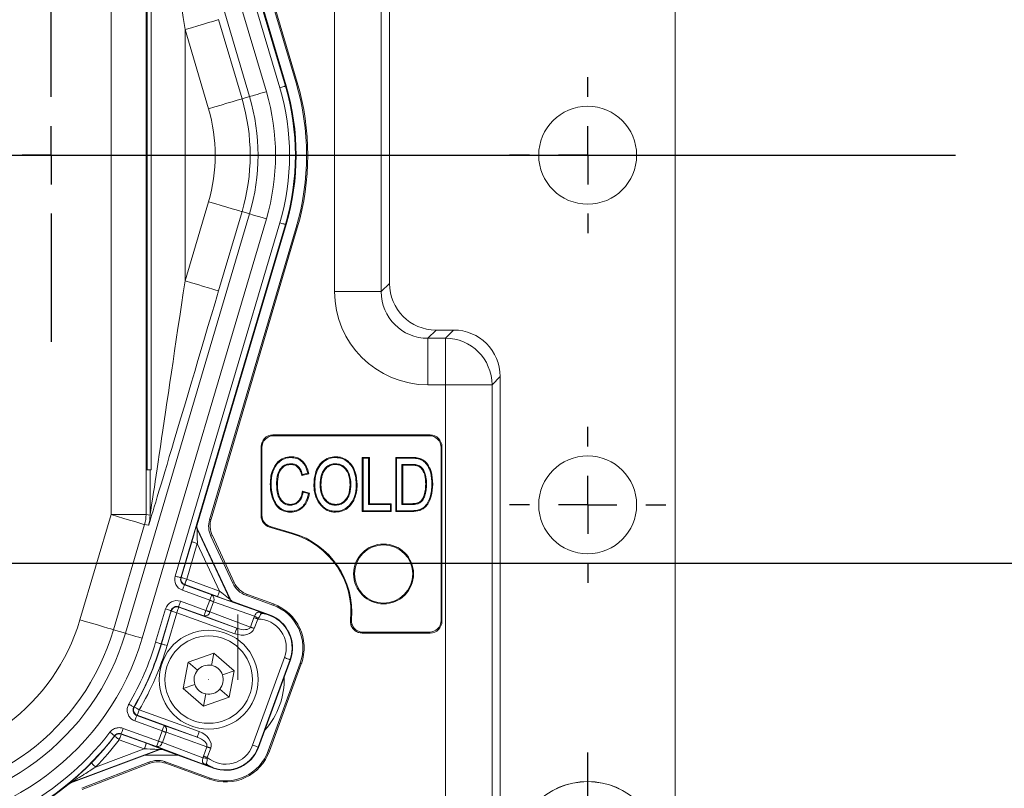
# Model space of a CAD drawing. Units: millimetres. Extents: x 6 to 207, y 16 to 270.
# Drawn here: x 52 to 73, y 196 to 213 of the extents above; entities that cross this region are included whole.
import ezdxf

# ---------------------------------------------------------------- set-up
doc = ezdxf.new("R2010")
doc.units = ezdxf.units.MM
doc.linetypes.add('CENTERX2', pattern=[20.32, 12.7, -2.54, 2.54, -2.54])
doc.layers.add('BEMASSUNG', color=7, linetype='Continuous')
doc.layers.add('MITTELLINIEN', color=7, linetype='Continuous')
doc.styles.add('SLDTEXTSTYLE0', font='TXT', dxfattribs={"width": 0.7})
doc.dimstyles.new('SLDDIMSTYLE0', dxfattribs={"dimtxt": 6.0452, "dimasz": 6, "dimexe": 0, "dimexo": 0.0625, "dimgap": 1.5113, "dimtad": 1, "dimdec": 0, "dimlfac": 4, "dimrnd": 1e-09, "dimzin": 12, "dimdsep": 46, "dimtxsty": 'SLDTEXTSTYLE0', "dimblk1": 'OBLIQUE', "dimblk2": 'OBLIQUE', "dimsah": 1, "dimcen": 0.09, "dimadec": 0, "dimazin": 3, "dimtfac": 1, "dimtdec": 0, "dimtofl": 0, "dimtmove": 0, "dimatfit": 3, "dimldrblk": 'OBLIQUE', "dimfxl": 1, "dimfrac": 2, "dimtolj": 1, "dimtzin": 12, "dimarcsym": 0})
doc.dimstyles.new('SLDDIMSTYLE1', dxfattribs={"dimtxt": 6.0452, "dimasz": 6, "dimexe": 0, "dimexo": 0.0625, "dimgap": 1.5113, "dimtad": 1, "dimdec": 0, "dimlfac": 4, "dimrnd": 1e-09, "dimzin": 12, "dimdsep": 46, "dimtxsty": 'SLDTEXTSTYLE0', "dimblk1": 'OBLIQUE', "dimblk2": 'OBLIQUE', "dimsah": 1, "dimcen": 0.09, "dimadec": 0, "dimazin": 3, "dimtfac": 1, "dimtdec": 0, "dimtmove": 0, "dimatfit": 0, "dimldrblk": 'OBLIQUE', "dimfxl": 1, "dimfrac": 2, "dimtolj": 1, "dimtzin": 12, "dimarcsym": 0})

# ---------------------------------------------------------------- blocks, each defined once
blk = doc.blocks.new('_OBLIQUE')
at = {"color": 0, "linetype": 'ByBlock', "lineweight": -2}
blk.add_line((-0.5, -0.5), (0.5, 0.5), dxfattribs=at)
blk = doc.blocks.new('_D_5')
at = {"layer": 'BEMASSUNG'}
for p, q in [((53.739, 218.512), (84.548, 218.512)), ((83.548, 201.012), (83.548, 218.512)), ((53.676, 201.012), (84.548, 201.012))]:
    blk.add_line(p, q, dxfattribs=at)
at = {"layer": 'BEMASSUNG', "xscale": 6, "yscale": 6}
for p, rotation in [((83.548, 218.512, -39.625), 90), ((83.548, 201.012, -39.625), 270)]:
    blk.add_blockref('_OBLIQUE', p, dxfattribs=dict(at, rotation=rotation))
at = {"layer": 'BEMASSUNG', "insert": (75.362, 204.791), "char_height": 6.35, "attachment_point": 1, "rotation": 90, "style": 'SLDTEXTSTYLE0'}
blk.add_mtext('70', dxfattribs=at)
blk = doc.blocks.new('_D_6')
at = {"layer": 'BEMASSUNG'}
for p, q in [((83.548, 201.012), (83.548, 204.012)), ((53.676, 201.012), (84.548, 201.012)), ((83.548, 190.512), (83.548, 201.012)), ((64.676, 190.512), (84.548, 190.512)), ((83.548, 190.512), (83.548, 187.512))]:
    blk.add_line(p, q, dxfattribs=at)
at = {"layer": 'BEMASSUNG', "xscale": 6, "yscale": 6}
for p, rotation in [((83.548, 201.012, -39.625), 270), ((83.548, 190.512, -39.625), 90)]:
    blk.add_blockref('_OBLIQUE', p, dxfattribs=dict(at, rotation=rotation))
at = {"layer": 'BEMASSUNG', "insert": (75.362, 191.081), "char_height": 6.35, "attachment_point": 1, "rotation": 90, "style": 'SLDTEXTSTYLE0'}
blk.add_mtext('42', dxfattribs=at)
blk = doc.blocks.new('SW_CENTERMARKSYMBOL_5')
at = {"layer": 'MITTELLINIEN', "color": 0}
for p, q in [((0, 1.25), (0, 1.675)), ((0, 0), (0, 0.625)), ((-1.25, 0), (-1.675, 0)), ((0, 0), (-0.625, 0)), ((0, 0), (0, -0.625)), ((0, 0), (0.625, 0)), ((1.25, 0), (1.675, 0)), ((0, -1.25), (0, -1.675))]:
    blk.add_line(p, q, dxfattribs=at)
blk = doc.blocks.new('SW_CENTERMARKSYMBOL_6')
at = {"layer": 'MITTELLINIEN', "color": 0}
for p, q in [((0, 1.25), (0, 1.675)), ((0, 0), (0, 0.625)), ((-1.25, 0), (-1.675, 0)), ((0, 0), (-0.625, 0)), ((0, 0), (0, -0.625)), ((0, 0), (0.625, 0)), ((1.25, 0), (1.675, 0)), ((0, -1.25), (0, -1.675))]:
    blk.add_line(p, q, dxfattribs=at)
blk = doc.blocks.new('SW_CENTERMARKSYMBOL_13')
at = {"layer": 'MITTELLINIEN', "color": 0}
for p, q in [((0, 1.25), (0, 2.187)), ((0, 0), (0, 0.625)), ((-1.25, 0), (-2.187, 0)), ((0, 0), (-0.625, 0)), ((0, 0), (0, -0.625)), ((0, 0), (0.625, 0)), ((1.25, 0), (2.187, 0)), ((0, -1.25), (0, -2.187))]:
    blk.add_line(p, q, dxfattribs=at)
blk = doc.blocks.new('SW_CENTERMARKSYMBOL_14')
at = {"layer": 'MITTELLINIEN', "color": 0}
blk.add_line((1.25, 0), (22.888, 0), dxfattribs=at)
blk = doc.blocks.new('SW_CENTERMARKSYMBOL_15')
at = {"layer": 'MITTELLINIEN', "color": 0}
for p, q in [((0, 1.25), (0, 4)), ((0, 0), (0, 0.625)), ((-1.25, 0), (-4, 0)), ((0, 0), (-0.625, 0)), ((0, 0), (0, -0.625)), ((0, 0), (0.625, 0)), ((1.25, 0), (4, 0)), ((0, -1.25), (0, -4))]:
    blk.add_line(p, q, dxfattribs=at)
blk = doc.blocks.new('SW_CENTERMARKSYMBOL_18')
at = {"layer": 'MITTELLINIEN', "color": 0}
for p, q in [((0, 1.25), (0, 4.375)), ((0, 0), (0, 0.625)), ((-1.25, 0), (-4.375, 0)), ((0, 0), (-0.625, 0)), ((0, 0), (0, -0.625)), ((0, 0), (0.625, 0)), ((1.25, 0), (4.375, 0)), ((0, -1.25), (0, -4.375))]:
    blk.add_line(p, q, dxfattribs=at)

msp = doc.modelspace()

# ---------------------------------------------------------------- linework, layer by layer
at = {"color": 7, "linetype": 'Continuous', "lineweight": 15}
for p, q in [((58.866, 206.836), (58.866, 228.337)), ((59.865, 228.337), (59.865, 206.836)), ((66.166, 227.512), (66.166, 192.012)), ((57.69, 211.211), (55.029, 220.209)), ((55.149, 220.245), (57.81, 211.247)), ((55.165, 220.249), (57.825, 211.251)), ((58.04, 211.315), (55.379, 220.313)), ((58.065, 211.322), (55.404, 220.32)), ((54.742, 220.124), (57.403, 211.126)), ((54.074, 202.053), (54.074, 217.472)), ((54.824, 217.472), (54.824, 202.053)), ((54.826, 216.512), (54.826, 203.012)), ((54.851, 216.512), (54.851, 203.012)), ((54.933, 203.012), (54.933, 216.512)), ((60.041, 213.637), (60.041, 207.012)), ((56.379, 212.671), (56.881, 210.972)), ((55.659, 212.458), (55.659, 207.067)), ((56.162, 210.759), (55.659, 212.458)), ((58.04, 211.315), (58.065, 211.322)), ((57.81, 211.247), (57.825, 211.251)), ((56.881, 210.972), (57.043, 211.02)), ((55.659, 207.067), (56.162, 208.766)), ((56.881, 208.553), (56.379, 206.854)), ((56.881, 208.553), (57.043, 208.505)), ((54.382, 199.507), (57.043, 208.505)), ((57.403, 208.399), (54.742, 199.4)), ((55.449, 200.735), (57.69, 208.314)), ((57.81, 208.278), (55.569, 200.699)), ((57.825, 208.274), (55.92, 201.831)), ((56.186, 201.942), (58.04, 208.21)), ((56.219, 201.958), (58.065, 208.203)), ((57.81, 208.278), (57.825, 208.274)), ((58.04, 208.21), (58.065, 208.203)), ((59.865, 206.836), (60.041, 207.012)), ((59.865, 206.836), (58.866, 206.836)), ((61.04, 206.012), (60.865, 205.837)), ((61.04, 206.012), (61.417, 206.012)), ((61.241, 205.837), (61.417, 206.012)), ((60.865, 205.837), (60.865, 204.837)), ((60.865, 205.837), (61.241, 205.837)), ((61.241, 204.837), (61.241, 205.837)), ((62.416, 205.013), (62.24, 204.837)), ((62.416, 205.013), (62.416, 195.762)), ((61.241, 204.837), (60.865, 204.837)), ((61.241, 195.938), (61.241, 204.837)), ((61.241, 204.837), (62.24, 204.837)), ((62.24, 204.837), (62.24, 195.938)), ((60.916, 203.762), (57.541, 203.762)), ((57.541, 203.762), (57.558, 203.745)), ((60.899, 203.745), (57.558, 203.745)), ((60.899, 203.745), (60.916, 203.762)), ((57.291, 203.513), (57.291, 202.024)), ((57.308, 203.495), (57.291, 203.513)), ((57.308, 203.495), (57.308, 202.038)), ((61.166, 203.513), (61.149, 203.495)), ((61.149, 199.78), (61.149, 203.495)), ((61.166, 199.762), (61.166, 203.513)), ((57.935, 203.294), (57.935, 203.277)), ((58.886, 203.294), (58.886, 203.277)), ((59.459, 203.28), (59.477, 203.262)), ((59.611, 203.28), (59.459, 203.28)), ((59.459, 203.28), (59.459, 202.12)), ((59.477, 203.262), (59.594, 203.262)), ((59.477, 202.137), (59.477, 203.262)), ((59.611, 203.28), (59.594, 203.262)), ((59.594, 203.262), (59.594, 202.269)), ((59.611, 202.286), (59.611, 203.28)), ((60.175, 203.28), (60.193, 203.262)), ((60.51, 203.28), (60.175, 203.28)), ((60.175, 203.28), (60.175, 202.12)), ((60.193, 202.137), (60.193, 203.262)), ((60.193, 203.262), (60.51, 203.262)), ((60.51, 203.28), (60.51, 203.262)), ((57.93, 203.128), (57.93, 203.145)), ((58.887, 203.128), (58.887, 203.145)), ((60.507, 203.131), (60.31, 203.131)), ((60.31, 203.131), (60.31, 202.269)), ((60.327, 203.113), (60.31, 203.131)), ((60.327, 203.113), (60.507, 203.113)), ((60.327, 202.286), (60.327, 203.113)), ((60.507, 203.113), (60.507, 203.131)), ((60.659, 203.093), (60.666, 203.108)), ((60.695, 203.258), (60.689, 203.242)), ((54.851, 203.012), (54.826, 203.012)), ((54.851, 203.012), (54.933, 203.012)), ((58.164, 202.891), (58.314, 202.928)), ((58.164, 202.891), (58.177, 202.912)), ((58.293, 202.941), (58.177, 202.912)), ((58.314, 202.928), (58.293, 202.941)), ((59.149, 202.949), (59.165, 202.956)), ((57.487, 202.707), (57.504, 202.707)), ((57.639, 202.707), (57.621, 202.707)), ((58.422, 202.685), (58.44, 202.685)), ((58.574, 202.683), (58.556, 202.683)), ((59.196, 202.702), (59.214, 202.702)), ((59.348, 202.699), (59.331, 202.699)), ((60.818, 202.708), (60.836, 202.708)), ((58.177, 202.553), (58.191, 202.532)), ((58.329, 202.515), (58.177, 202.553)), ((58.191, 202.532), (58.308, 202.503)), ((58.329, 202.515), (58.308, 202.503)), ((57.92, 202.272), (57.92, 202.254)), ((58.539, 202.289), (58.553, 202.299)), ((58.884, 202.272), (58.884, 202.254)), ((59.23, 202.284), (59.216, 202.295)), ((59.611, 202.286), (59.594, 202.269)), ((59.594, 202.269), (60.061, 202.269)), ((60.079, 202.286), (59.611, 202.286)), ((60.079, 202.286), (60.061, 202.269)), ((60.061, 202.269), (60.061, 202.137)), ((60.079, 202.12), (60.079, 202.286)), ((60.327, 202.286), (60.31, 202.269)), ((60.31, 202.269), (60.51, 202.269)), ((60.51, 202.286), (60.327, 202.286)), ((53.407, 199.795), (54.074, 202.053)), ((54.074, 202.053), (54.824, 202.053)), ((54.824, 202.053), (54.91, 202.04)), ((57.291, 202.024), (57.308, 202.038)), ((57.924, 202.105), (57.924, 202.123)), ((58.885, 202.105), (58.885, 202.123)), ((59.459, 202.12), (59.477, 202.137)), ((59.459, 202.12), (60.079, 202.12)), ((60.061, 202.137), (59.477, 202.137)), ((60.079, 202.12), (60.061, 202.137)), ((60.175, 202.12), (60.193, 202.137)), ((60.175, 202.12), (60.525, 202.12)), ((60.524, 202.137), (60.193, 202.137)), ((54.794, 201.84), (54.126, 199.583)), ((54.879, 201.828), (54.794, 201.84)), ((55.912, 201.83), (55.92, 201.831)), ((56.186, 201.942), (56.219, 201.958)), ((57.488, 201.798), (57.471, 201.785)), ((57.471, 201.785), (57.958, 201.642)), ((57.488, 201.798), (57.963, 201.658)), ((55.919, 201.742), (56.619, 200.241)), ((55.927, 201.742), (55.919, 201.742)), ((56.625, 200.247), (55.927, 201.742)), ((56.245, 201.605), (56.213, 201.589)), ((56.682, 200.581), (56.213, 201.589)), ((56.245, 201.605), (56.715, 200.597)), ((57.963, 201.658), (57.958, 201.642)), ((55.577, 200.703), (55.804, 201.471)), ((55.923, 201.436), (55.696, 200.668)), ((56.401, 200.411), (55.923, 201.436)), ((55.569, 200.699), (55.577, 200.703)), ((55.654, 200.55), (55.646, 200.546)), ((55.646, 200.546), (56.232, 200.333)), ((56.359, 200.294), (55.654, 200.55)), ((55.696, 200.668), (56.401, 200.411)), ((56.682, 200.581), (56.715, 200.597)), ((56.189, 200.216), (55.603, 200.429)), ((56.232, 200.333), (57.467, 199.896)), ((56.997, 200.338), (56.965, 200.322)), ((57.545, 200.111), (56.965, 200.322)), ((57.554, 200.136), (56.997, 200.338)), ((55.565, 200.193), (56.109, 199.995)), ((56.109, 199.995), (56.189, 200.216)), ((56.272, 200.185), (56.192, 199.965)), ((57.148, 199.876), (56.272, 200.185)), ((56.619, 200.241), (56.625, 200.247)), ((56.695, 200.182), (56.69, 200.176)), ((57.469, 199.901), (56.695, 200.182)), ((57.545, 200.111), (57.554, 200.136)), ((55.029, 199.316), (55.24, 200.029)), ((55.36, 199.993), (55.149, 199.28)), ((55.155, 199.278), (55.364, 199.985)), ((55.484, 199.949), (55.275, 199.243)), ((55.364, 199.985), (55.36, 199.993)), ((56.728, 199.497), (55.484, 199.949)), ((56.066, 199.878), (55.522, 200.075)), ((55.522, 200.075), (55.527, 200.067)), ((55.527, 200.067), (56.771, 199.614)), ((56.192, 199.965), (57.06, 199.641)), ((57.467, 199.896), (57.469, 199.901)), ((56.771, 199.614), (56.066, 199.878)), ((57.06, 199.641), (57.134, 199.843)), ((57.134, 199.843), (57.148, 199.876)), ((57.217, 199.813), (57.143, 199.61)), ((57.23, 199.829), (57.217, 199.813)), ((59.207, 199.787), (59.226, 199.802)), ((61.149, 199.78), (61.166, 199.762)), ((54.126, 199.583), (54.382, 199.507)), ((59.456, 199.512), (60.916, 199.512)), ((59.475, 199.53), (60.899, 199.53)), ((60.916, 199.512), (60.899, 199.53)), ((55.149, 199.28), (55.155, 199.278)), ((55.729, 198.89), (56.274, 199.079)), ((56.274, 199.079), (56.225, 198.819)), ((56.711, 198.702), (56.274, 199.079)), ((55.729, 198.89), (55.621, 198.322)), ((55.729, 198.89), (55.929, 198.717)), ((57.109, 197.105), (57.793, 198.985)), ((57.91, 198.942), (57.227, 197.063)), ((57.234, 197.06), (57.917, 198.94)), ((57.444, 196.983), (58.128, 198.863)), ((57.469, 196.975), (58.152, 198.854)), ((57.91, 198.942), (57.917, 198.94)), ((58.128, 198.863), (58.152, 198.854)), ((56.461, 198.615), (56.711, 198.702)), ((56.711, 198.702), (56.603, 198.135)), ((55.621, 198.322), (55.871, 198.41)), ((55.621, 198.322), (56.058, 197.945)), ((56.107, 198.205), (56.058, 197.945)), ((56.403, 198.308), (56.603, 198.135)), ((56.603, 198.135), (56.058, 197.945)), ((54.679, 197.864), (55.964, 197.397)), ((55.17, 197.413), (54.584, 197.626)), ((54.636, 197.747), (54.627, 197.743)), ((54.627, 197.743), (55.212, 197.53)), ((55.922, 197.279), (54.636, 197.747)), ((54.333, 197.467), (55.09, 197.192)), ((55.09, 197.192), (55.17, 197.413)), ((55.253, 197.383), (55.173, 197.162)), ((55.212, 197.53), (55.922, 197.279)), ((56.127, 197.073), (55.253, 197.383)), ((54.787, 197.029), (54.25, 197.224)), ((55.047, 197.075), (54.29, 197.35)), ((54.29, 197.35), (54.293, 197.342)), ((54.293, 197.342), (54.83, 197.147)), ((55.173, 197.162), (56.043, 196.837)), ((55.102, 197.013), (53.208, 196.305)), ((53.212, 196.298), (55.102, 197.005)), ((53.741, 196.638), (54.787, 197.029)), ((56.274, 196.616), (55.047, 197.075)), ((55.102, 197.005), (55.102, 197.013)), ((55.188, 197.014), (55.188, 197.006)), ((55.188, 197.006), (56.273, 196.611)), ((56.053, 196.871), (56.127, 197.073)), ((56.21, 197.043), (56.136, 196.84)), ((57.227, 197.063), (57.234, 197.06)), ((57.444, 196.983), (57.469, 196.975)), ((53.45, 196.181), (54.887, 196.744)), ((54.892, 196.715), (54.887, 196.744)), ((55.245, 196.719), (55.24, 196.749)), ((55.24, 196.749), (56.196, 196.401)), ((55.245, 196.719), (56.187, 196.376)), ((56.043, 196.837), (56.053, 196.871)), ((56.136, 196.84), (56.136, 196.819)), ((54.892, 196.715), (53.457, 196.153)), ((56.274, 196.616), (56.273, 196.611)), ((53.212, 196.298), (53.177, 196.278)), ((56.196, 196.401), (56.187, 196.376))]:
    msp.add_line(p, q, dxfattribs=at)
at = {"color": 8, "linetype": 'Continuous', "lineweight": 15}
for p, q in [((57.043, 211.02), (56.021, 214.478)), ((54.91, 202.04), (54.91, 203.012)), ((55.497, 196.894), (54.803, 196.894))]:
    msp.add_line(p, q, dxfattribs=at)
at = {"color": 7, "linetype": 'Continuous', "lineweight": 15, "flags": 128}
for points in [[(55.659, 212.458), (55.799, 212.499), (55.933, 212.539), (56.057, 212.575), (56.166, 212.608), (56.255, 212.634), (56.322, 212.654), (56.364, 212.666), (56.379, 212.671)], [(57.403, 211.126), (57.333, 211.106), (57.266, 211.086), (57.204, 211.067), (57.15, 211.051), (57.105, 211.038), (57.072, 211.028), (57.051, 211.022), (57.043, 211.02)], [(57.81, 211.247), (57.807, 211.246), (57.8, 211.244), (57.789, 211.24), (57.774, 211.236), (57.756, 211.231), (57.736, 211.225), (57.713, 211.218), (57.69, 211.211)], [(56.162, 210.759), (56.301, 210.8), (56.436, 210.84), (56.559, 210.877), (56.668, 210.909), (56.758, 210.935), (56.824, 210.955), (56.866, 210.967), (56.881, 210.972)], [(56.162, 208.766), (56.301, 208.724), (56.436, 208.685), (56.559, 208.648), (56.668, 208.616), (56.758, 208.589), (56.824, 208.57), (56.866, 208.557), (56.881, 208.553)], [(57.403, 208.399), (57.333, 208.419), (57.266, 208.439), (57.204, 208.457), (57.15, 208.473), (57.105, 208.487), (57.072, 208.497), (57.051, 208.503), (57.043, 208.505)], [(57.81, 208.278), (57.807, 208.279), (57.8, 208.281), (57.789, 208.284), (57.774, 208.289), (57.756, 208.294), (57.736, 208.3), (57.713, 208.307), (57.69, 208.314)], [(56.379, 206.854), (56.364, 206.859), (56.322, 206.871), (56.255, 206.891), (56.166, 206.917), (56.057, 206.949), (55.933, 206.986), (55.799, 207.026), (55.659, 207.067)], [(60.97, 202.706), (60.97, 202.706), (60.953, 202.706)], [(60.775, 202.439), (60.776, 202.439), (60.791, 202.433)], [(60.51, 202.286), (60.51, 202.285), (60.51, 202.269)], [(54.794, 201.84), (54.779, 201.844), (54.737, 201.857), (54.67, 201.877), (54.581, 201.903), (54.472, 201.935), (54.348, 201.972), (54.214, 202.011), (54.074, 202.053)], [(60.525, 202.12), (60.525, 202.121), (60.524, 202.137)], [(55.804, 201.471), (55.806, 201.47), (55.813, 201.468), (55.824, 201.465), (55.839, 201.461), (55.857, 201.455), (55.878, 201.449), (55.9, 201.442), (55.923, 201.436)], [(55.569, 200.699), (55.566, 200.7), (55.559, 200.702), (55.548, 200.705), (55.533, 200.71), (55.515, 200.715), (55.494, 200.721), (55.472, 200.728), (55.449, 200.735)], [(55.696, 200.668), (55.673, 200.675), (55.651, 200.681), (55.63, 200.687), (55.612, 200.693), (55.597, 200.697), (55.586, 200.7), (55.579, 200.702), (55.577, 200.703)], [(55.603, 200.429), (55.611, 200.452), (55.619, 200.474), (55.627, 200.494), (55.633, 200.511), (55.638, 200.526), (55.642, 200.537), (55.645, 200.544), (55.646, 200.546)], [(55.696, 200.668), (55.688, 200.645), (55.68, 200.623), (55.673, 200.603), (55.666, 200.585), (55.661, 200.57), (55.657, 200.56), (55.655, 200.553), (55.654, 200.55)], [(56.189, 200.216), (56.197, 200.238), (56.205, 200.26), (56.213, 200.281), (56.219, 200.298), (56.224, 200.313), (56.228, 200.324), (56.231, 200.331), (56.232, 200.333)], [(56.401, 200.411), (56.393, 200.389), (56.385, 200.367), (56.378, 200.346), (56.371, 200.329), (56.366, 200.314), (56.362, 200.303), (56.36, 200.296), (56.359, 200.294)], [(55.565, 200.193), (55.557, 200.17), (55.549, 200.148), (55.541, 200.128), (55.535, 200.11), (55.53, 200.095), (55.526, 200.085), (55.523, 200.078), (55.522, 200.075)], [(56.189, 200.216), (56.201, 200.211), (56.212, 200.207), (56.223, 200.203), (56.234, 200.199), (56.244, 200.196), (56.254, 200.192), (56.264, 200.189), (56.272, 200.185)], [(55.36, 199.993), (55.357, 199.994), (55.35, 199.996), (55.339, 199.999), (55.324, 200.004), (55.306, 200.009), (55.286, 200.015), (55.263, 200.022), (55.24, 200.029)], [(55.484, 199.949), (55.461, 199.956), (55.438, 199.963), (55.418, 199.969), (55.4, 199.974), (55.385, 199.979), (55.374, 199.982), (55.367, 199.984), (55.364, 199.985)], [(55.484, 199.949), (55.492, 199.972), (55.5, 199.994), (55.508, 200.014), (55.514, 200.032), (55.519, 200.047), (55.523, 200.058), (55.526, 200.064), (55.527, 200.067)], [(56.109, 199.995), (56.1, 199.972), (56.093, 199.95), (56.085, 199.93), (56.079, 199.912), (56.073, 199.898), (56.069, 199.887), (56.067, 199.88), (56.066, 199.878)], [(56.109, 199.995), (56.12, 199.991), (56.132, 199.987), (56.143, 199.983), (56.154, 199.979), (56.164, 199.975), (56.174, 199.971), (56.183, 199.968), (56.192, 199.965)], [(53.407, 199.795), (53.546, 199.754), (53.681, 199.714), (53.804, 199.678), (53.913, 199.646), (54.003, 199.619), (54.069, 199.599), (54.111, 199.587), (54.126, 199.583)], [(57.217, 199.813), (57.205, 199.817), (57.194, 199.822), (57.183, 199.826), (57.172, 199.83), (57.162, 199.833), (57.152, 199.837), (57.142, 199.84), (57.134, 199.843)], [(54.742, 199.4), (54.672, 199.421), (54.605, 199.441), (54.543, 199.459), (54.489, 199.475), (54.444, 199.489), (54.411, 199.498), (54.39, 199.505), (54.382, 199.507)], [(56.728, 199.497), (56.736, 199.52), (56.744, 199.542), (56.752, 199.562), (56.758, 199.58), (56.763, 199.594), (56.767, 199.605), (56.77, 199.612), (56.771, 199.614)], [(57.143, 199.61), (57.132, 199.615), (57.12, 199.619), (57.109, 199.623), (57.098, 199.627), (57.088, 199.631), (57.078, 199.634), (57.069, 199.637), (57.06, 199.641)], [(59.475, 199.53), (59.465, 199.521), (59.456, 199.512)], [(55.149, 199.28), (55.146, 199.281), (55.139, 199.283), (55.128, 199.286), (55.113, 199.291), (55.095, 199.296), (55.075, 199.302), (55.052, 199.309), (55.029, 199.316)], [(55.275, 199.243), (55.252, 199.25), (55.229, 199.256), (55.209, 199.262), (55.191, 199.268), (55.176, 199.272), (55.165, 199.275), (55.158, 199.277), (55.155, 199.278)], [(57.91, 198.942), (57.908, 198.943), (57.901, 198.946), (57.89, 198.949), (57.875, 198.955), (57.858, 198.961), (57.838, 198.969), (57.816, 198.977), (57.793, 198.985)], [(54.454, 197.987), (54.474, 197.975), (54.495, 197.963), (54.513, 197.952), (54.529, 197.943), (54.543, 197.935), (54.553, 197.929), (54.559, 197.925), (54.561, 197.924)], [(54.561, 197.924), (54.565, 197.925), (54.571, 197.927)], [(54.679, 197.864), (54.658, 197.876), (54.638, 197.888), (54.619, 197.899), (54.603, 197.909), (54.589, 197.916), (54.579, 197.922), (54.573, 197.926), (54.571, 197.927)], [(54.636, 197.747), (54.637, 197.749), (54.64, 197.756), (54.643, 197.767), (54.649, 197.781), (54.655, 197.799), (54.663, 197.819), (54.671, 197.841), (54.679, 197.864)], [(54.584, 197.626), (54.592, 197.649), (54.6, 197.67), (54.607, 197.691), (54.614, 197.708), (54.619, 197.723), (54.623, 197.734), (54.626, 197.741), (54.627, 197.743)], [(54.049, 197.384), (54.068, 197.369), (54.087, 197.355), (54.104, 197.342), (54.119, 197.33), (54.131, 197.321), (54.14, 197.314), (54.146, 197.31), (54.148, 197.308)], [(54.333, 197.467), (54.325, 197.444), (54.317, 197.422), (54.31, 197.402), (54.303, 197.384), (54.298, 197.37), (54.294, 197.359), (54.291, 197.352), (54.29, 197.35)], [(55.17, 197.413), (55.178, 197.436), (55.186, 197.457), (55.193, 197.478), (55.2, 197.495), (55.205, 197.51), (55.209, 197.521), (55.212, 197.528), (55.212, 197.53)], [(55.17, 197.413), (55.181, 197.409), (55.193, 197.404), (55.204, 197.4), (55.215, 197.396), (55.225, 197.393), (55.235, 197.389), (55.244, 197.386), (55.253, 197.383)], [(55.922, 197.279), (55.922, 197.282), (55.925, 197.289), (55.929, 197.299), (55.934, 197.314), (55.941, 197.332), (55.948, 197.352), (55.956, 197.374), (55.964, 197.397)], [(54.151, 197.3), (54.15, 197.303), (54.148, 197.308)], [(54.25, 197.224), (54.231, 197.239), (54.212, 197.253), (54.195, 197.266), (54.18, 197.278), (54.168, 197.287), (54.158, 197.294), (54.153, 197.299), (54.151, 197.3)], [(54.25, 197.224), (54.258, 197.247), (54.266, 197.269), (54.274, 197.289), (54.28, 197.307), (54.285, 197.322), (54.289, 197.333), (54.292, 197.339), (54.293, 197.342)], [(54.83, 197.147), (54.829, 197.144), (54.826, 197.137), (54.822, 197.126), (54.817, 197.112), (54.811, 197.094), (54.803, 197.074), (54.795, 197.052), (54.787, 197.029)], [(55.09, 197.192), (55.081, 197.169), (55.073, 197.147), (55.066, 197.127), (55.059, 197.109), (55.054, 197.095), (55.05, 197.084), (55.048, 197.077), (55.047, 197.075)], [(55.09, 197.192), (55.101, 197.188), (55.112, 197.184), (55.124, 197.18), (55.134, 197.176), (55.145, 197.172), (55.155, 197.168), (55.164, 197.165), (55.173, 197.162)], [(56.127, 197.073), (56.135, 197.07), (56.144, 197.067), (56.154, 197.063), (56.165, 197.06), (56.176, 197.056), (56.187, 197.052), (56.198, 197.047), (56.21, 197.043)], [(57.227, 197.063), (57.224, 197.063), (57.218, 197.066), (57.207, 197.07), (57.192, 197.075), (57.174, 197.082), (57.154, 197.089), (57.132, 197.097), (57.109, 197.105)], [(53.741, 196.638), (53.724, 196.655), (53.707, 196.671), (53.692, 196.686), (53.678, 196.699), (53.667, 196.71), (53.659, 196.718), (53.654, 196.724), (53.652, 196.725)], [(56.053, 196.871), (56.061, 196.867), (56.071, 196.864), (56.08, 196.86), (56.091, 196.857), (56.102, 196.853), (56.113, 196.849), (56.124, 196.845), (56.136, 196.84)], [(53.208, 196.305), (53.21, 196.302), (53.212, 196.298)], [(53.177, 196.278), (53.176, 196.28), (53.173, 196.284)]]:
    msp.add_lwpolyline(points, dxfattribs=at)
at = {"color": 7, "linetype": 'Continuous', "lineweight": 15}
for centre, radius in [((64.291, 209.762), 1.05), ((64.291, 202.262), 1.05), ((59.916, 200.78), 0.642), ((59.916, 200.78), 0.625), ((56.166, 198.512), 1.062), ((56.166, 198.512), 0.937), ((56.166, 198.512), 0.00025), ((64.291, 194.762), 1.563), ((64.291, 194.762), 1.562)]:
    msp.add_circle(centre, radius, dxfattribs=at)
for centre, radius, start, end in [((52.791, 209.762), 5.474, 343.526, 16.474), ((52.791, 209.762), 5.5, 343.526, 16.474), ((52.791, 209.762), 4.809, 343.526, 16.474), ((52.791, 209.762), 5.109, 343.526, 16.474), ((52.791, 209.762), 5.234, 343.526, 16.474), ((52.791, 209.762), 5.25, 343.526, 16.474), ((52.791, 209.762), 4.265, 343.526, 16.474), ((52.791, 209.762), 4.434, 343.526, 16.474), ((52.791, 209.762), 3.515, 343.526, 16.474), ((61.239, 204.836), 1.001, 0.0816, 89.9184), ((54.074, 202.053), 0.75, 343.5266, 359.9994), ((54.16, 202.04), 0.75, 343.5265, 359.9993), ((56.032, 201.794), 0.125, 163.5274, 205.0159), ((57.466, 199.962), 1.75, 354.256, 73.6573), ((57.466, 199.962), 1.767, 354.804, 73.6573), ((55.696, 200.668), 0.125, 163.5311, 250.012), ((56.172, 200.238), 0.112, 332.3806, 58.1839), ((56.732, 200.293), 0.125, 205.0182, 250.0153), ((57.213, 199.196), 0.974, 340.0169, 70.0169), ((57.213, 199.196), 1, 340.0169, 70.0169), ((55.484, 199.949), 0.125, 70.0226, 163.5202), ((56.082, 199.989), 0.112, 261.8497, 347.6535), ((57.333, 200.027), 0.0971, 225.633, 261.162), ((57.213, 199.196), 0.742, 340.0169, 81.8332), ((57.213, 199.196), 0.75, 340.0169, 70.0169), ((49.291, 201.012), 4.292, 196.474, 343.526), ((57.592, 200.569), 0.824, 237.3547, 243.9483), ((57.213, 199.196), 0.617, 340.0169, 89.6027), ((49.291, 201.012), 5.309, 196.474, 343.526), ((49.291, 201.012), 5.042, 196.474, 343.526), ((49.291, 201.012), 5.684, 196.474, 343.526), ((49.291, 201.012), 5.984, 329.6296, 343.526), ((49.291, 201.012), 6.109, 329.6296, 343.526), ((49.291, 201.012), 6.115, 329.702, 343.526), ((49.291, 201.012), 6.24, 329.702, 343.526), ((56.166, 198.512), 0.313, 139.2064, 199.2064), ((56.166, 198.512), 0.313, 79.2064, 139.2064), ((56.166, 198.512), 0.313, 19.2064, 79.2064), ((56.166, 198.512), 0.313, 199.2064, 259.2064), ((56.166, 198.512), 0.313, 319.2064, 19.2064), ((56.166, 198.512), 0.313, 259.2064, 319.2064), ((54.679, 197.864), 0.125, 149.7087, 250.0099), ((49.291, 201.012), 5.984, 217.3303, 322.6697), ((55.153, 197.435), 0.112, 332.3806, 58.1839), ((49.291, 201.012), 6.109, 217.3303, 322.6697), ((49.291, 201.012), 6.115, 315.489, 322.6254), ((49.291, 201.012), 6.24, 315.489, 322.6254), ((54.25, 197.224), 0.125, 70.0202, 142.6222), ((55.063, 197.186), 0.112, 261.8496, 347.6536), ((55.146, 196.896), 0.125, 70.0176, 110.5165), ((56.529, 197.316), 0.617, 230.4311, 340.0169), ((56.529, 197.316), 0.742, 238.2006, 340.0169), ((56.529, 197.316), 1, 250.0169, 340.0169), ((56.529, 197.316), 0.974, 250.0169, 340.0169), ((56.529, 197.316), 0.75, 250.0169, 340.0169), ((55.938, 196.02), 0.823, 76.0836, 82.6813), ((56.088, 196.602), 0.0971, 58.8714, 94.4024), ((53.252, 196.188), 0.125, 110.5181, 129.3886), ((49.291, 201.012), 6.125, 230.6234, 309.3766)]:
    msp.add_arc(centre, radius, start, end, dxfattribs=at)
at = {"color": 8, "linetype": 'Continuous', "lineweight": 15}
msp.add_arc((56.166, 198.512), 1.619, 317.9267, 2.107, dxfattribs=at)
at = {"color": 7, "linetype": 'Continuous', "lineweight": 15}
for centre, major_axis, ratio, start_param, end_param in [((55.659, 212.412), (-0.75, 5.073), 0.001317, 4.721295, 6.283364), ((55.659, 207.113), (0.75, 5.073), 0.001317, 3.141414, 4.703483), ((56.379, 206.9), (1.5, 5.073), 0.002475, 3.141951, 4.704021), ((61.042, 207.013), (0.708, 0.708), 0.998783, 2.356803, 3.926382), ((60.867, 206.838), (-1.416, -1.416), 0.998783, 5.498396, 7.067974), ((60.867, 206.838), (0.71, 0.71), 0.996359, 2.356803, 3.926382), ((61.415, 205.012), (-0.708, -0.708), 0.998783, 2.356803, 3.926382), ((57.541, 203.512), (0.177, -0.177), 0.998783, 2.356803, 3.926382), ((57.559, 203.495), (0.177, -0.177), 0.998783, 2.356803, 3.926382), ((60.898, 203.495), (-0.177, -0.177), 0.998783, 2.356803, 3.926382), ((60.916, 203.512), (-0.177, -0.177), 0.998783, 2.356803, 3.926382), ((57.541, 202.025), (0.2, 0.15), 0.99905, 2.499268, 3.783917), ((57.559, 202.038), (0.2, 0.15), 0.99905, 2.499268, 3.783917), ((55.805, 201.468), (0.107, 0.362), 0.005781, 0.00219, 1.564259), ((56.04, 201.795), (-0.125, -0.009), 0.999956, 5.921124, 6.645247), ((56.666, 201.8), (0.447, 0.225), 0.998853, 2.38739, 3.110397), ((56.698, 201.817), (0.447, 0.225), 0.998853, 2.38739, 3.110397), ((55.925, 201.433), (-0.006, 0.309), 0.004309, 6.282167, 7.844237), ((55.688, 200.664), (-0.223, -0.113), 0.999928, 5.528446, 7.037925), ((55.688, 200.664), (0.112, 0.056), 0.999785, 2.386853, 3.896332), ((57.136, 200.792), (-0.447, -0.225), 0.998853, 6.251989, 7.037388), ((57.168, 200.808), (-0.447, -0.225), 0.998853, 6.251989, 7.037388), ((56.4, 200.414), (0.219, -0.174), 0.004936, 4.722262, 6.284332), ((55.48, 199.958), (0.113, -0.223), 0.999919, 2.325612, 3.957573), ((56.357, 200.297), (0.332, -0.121), 0.006171, 4.71856, 6.28063), ((56.738, 200.299), (-0.0844, -0.0922), 0.999955, 5.890502, 6.675869), ((55.48, 199.958), (-0.056, 0.112), 0.999757, 5.467205, 7.099166), ((60.898, 199.78), (-0.177, 0.177), 0.998783, 2.356803, 3.926382), ((60.916, 199.763), (-0.177, 0.177), 0.998783, 2.356803, 3.926382), ((56.811, 199.733), (-0.331, 0.124), 0.707093, 1.583138, 3.147763), ((56.811, 199.733), (0.248, -0.093), 0.47139, 4.72473, 6.289356), ((55.877, 197.163), (0.333, -0.118), 0.707093, 6.277015, 7.84164), ((54.827, 197.145), (0.362, -0.132), 0.005667, 0.002091, 1.56416), ((55.877, 197.163), (0.25, -0.088), 0.47139, 6.277015, 7.84164), ((54.784, 197.028), (0.318, -0.014), 0.004145, 6.282206, 7.844275), ((55.146, 196.888), (-0.001, 0.125), 0.999957, 5.92977, 6.6366)]:
    msp.add_ellipse(centre, major_axis=major_axis, ratio=ratio, start_param=start_param, end_param=end_param, dxfattribs=at)
for points, knots in [([(57.935, 203.294), (57.88, 203.289), (57.775, 203.277), (57.648, 203.19), (57.551, 203.058), (57.494, 202.892), (57.489, 202.766), (57.487, 202.707)], [0, 0, 0, 0, 0.197214, 0.377589, 0.542105, 0.786203, 1, 1, 1, 1]), ([(57.504, 202.707), (57.509, 202.793), (57.517, 202.932), (57.598, 203.102), (57.697, 203.207), (57.813, 203.268), (57.896, 203.274), (57.935, 203.277)], [0, 0, 0, 0, 0.318147, 0.521644, 0.688703, 0.856149, 1, 1, 1, 1]), ([(58.314, 202.928), (58.305, 202.965), (58.282, 203.057), (58.213, 203.176), (58.105, 203.261), (58.011, 203.292), (57.953, 203.294), (57.935, 203.294)], [0, 0, 0, 0, 0.199496, 0.494293, 0.698639, 0.903458, 1, 1, 1, 1]), ([(57.935, 203.277), (57.975, 203.273), (58.055, 203.266), (58.157, 203.203), (58.247, 203.096), (58.275, 203.001), (58.293, 202.941)], [0, 0, 0, 0, 0.22397, 0.450137, 0.650539, 1, 1, 1, 1]), ([(58.886, 203.294), (58.836, 203.29), (58.735, 203.281), (58.607, 203.2), (58.508, 203.083), (58.434, 202.91), (58.426, 202.77), (58.422, 202.685)], [0, 0, 0, 0, 0.171644, 0.351844, 0.513857, 0.704199, 1, 1, 1, 1]), ([(58.44, 202.685), (58.444, 202.775), (58.452, 202.921), (58.541, 203.106), (58.66, 203.222), (58.786, 203.273), (58.861, 203.276), (58.886, 203.277)], [0, 0, 0, 0, 0.321528, 0.524208, 0.727912, 0.911448, 1, 1, 1, 1]), ([(59.348, 202.699), (59.342, 202.788), (59.332, 202.936), (59.242, 203.115), (59.129, 203.227), (59.005, 203.286), (58.921, 203.292), (58.886, 203.294)], [0, 0, 0, 0, 0.314696, 0.524626, 0.699961, 0.875631, 1, 1, 1, 1]), ([(58.886, 203.277), (58.933, 203.272), (59.026, 203.264), (59.148, 203.19), (59.25, 203.07), (59.32, 202.901), (59.327, 202.767), (59.331, 202.699)], [0, 0, 0, 0, 0.171255, 0.343402, 0.508018, 0.748407, 1, 1, 1, 1]), ([(60.695, 203.258), (60.675, 203.263), (60.636, 203.274), (60.573, 203.279), (60.531, 203.279), (60.51, 203.28)], [0, 0, 0, 0, 0.3183375, 0.6610026, 1, 1, 1, 1]), ([(60.51, 203.262), (60.53, 203.262), (60.57, 203.261), (60.63, 203.257), (60.669, 203.247), (60.689, 203.242)], [0, 0, 0, 0, 0.332039, 0.663877, 1, 1, 1, 1]), ([(57.93, 203.145), (57.889, 203.141), (57.819, 203.135), (57.736, 203.078), (57.672, 202.992), (57.627, 202.865), (57.623, 202.761), (57.621, 202.707)], [0, 0, 0, 0, 0.2030442, 0.3433317, 0.4830332, 0.7326679, 1, 1, 1, 1]), ([(57.639, 202.707), (57.642, 202.776), (57.647, 202.881), (57.7, 203.004), (57.76, 203.076), (57.839, 203.121), (57.899, 203.126), (57.93, 203.128)], [0, 0, 0, 0, 0.35466, 0.541176, 0.689107, 0.83788, 1, 1, 1, 1]), ([(58.177, 202.912), (58.162, 202.956), (58.14, 203.026), (58.075, 203.101), (58.009, 203.138), (57.958, 203.145), (57.932, 203.145), (57.93, 203.145)], [0, 0, 0, 0, 0.377597, 0.585099, 0.794392, 0.978509, 1, 1, 1, 1]), ([(57.93, 203.128), (57.959, 203.125), (58.015, 203.12), (58.085, 203.068), (58.136, 202.99), (58.154, 202.926), (58.164, 202.891)], [0, 0, 0, 0, 0.238769, 0.455568, 0.695927, 1, 1, 1, 1]), ([(58.887, 203.145), (58.852, 203.143), (58.784, 203.137), (58.696, 203.085), (58.625, 203.009), (58.565, 202.874), (58.56, 202.76), (58.556, 202.683)], [0, 0, 0, 0, 0.162049, 0.315584, 0.468529, 0.643232, 1, 1, 1, 1]), ([(58.574, 202.683), (58.577, 202.758), (58.582, 202.869), (58.643, 203.005), (58.719, 203.084), (58.807, 203.124), (58.865, 203.127), (58.887, 203.128)], [0, 0, 0, 0, 0.362554, 0.540809, 0.720041, 0.891508, 1, 1, 1, 1]), ([(59.165, 202.956), (59.145, 202.992), (59.104, 203.063), (59.001, 203.132), (58.924, 203.141), (58.887, 203.145)], [0, 0, 0, 0, 0.347404, 0.68501, 1, 1, 1, 1]), ([(58.887, 203.128), (58.917, 203.125), (58.982, 203.119), (59.068, 203.067), (59.123, 203.005), (59.143, 202.962), (59.149, 202.949)], [0, 0, 0, 0, 0.266492, 0.578395, 0.874693, 1, 1, 1, 1]), ([(60.666, 203.108), (60.652, 203.113), (60.625, 203.123), (60.571, 203.129), (60.532, 203.13), (60.507, 203.131)], [0, 0, 0, 0, 0.270832, 0.541114, 1, 1, 1, 1]), ([(60.507, 203.113), (60.521, 203.113), (60.55, 203.113), (60.602, 203.11), (60.638, 203.099), (60.659, 203.093)], [0, 0, 0, 0, 0.2816987, 0.5644385, 1, 1, 1, 1]), ([(60.659, 203.093), (60.676, 203.083), (60.713, 203.062), (60.764, 202.995), (60.813, 202.876), (60.816, 202.772), (60.818, 202.708)], [0, 0, 0, 0, 0.1307869, 0.2914261, 0.5653916, 1, 1, 1, 1]), ([(60.836, 202.708), (60.835, 202.746), (60.833, 202.837), (60.803, 202.957), (60.745, 203.059), (60.692, 203.092), (60.666, 203.108)], [0, 0, 0, 0, 0.251015, 0.598029, 0.801016, 1, 1, 1, 1]), ([(60.689, 203.242), (60.722, 203.226), (60.79, 203.194), (60.874, 203.088), (60.942, 202.924), (60.949, 202.785), (60.953, 202.706)], [0, 0, 0, 0, 0.173653, 0.347462, 0.627347, 1, 1, 1, 1]), ([(60.97, 202.706), (60.965, 202.799), (60.956, 202.95), (60.875, 203.121), (60.788, 203.217), (60.724, 203.245), (60.695, 203.258)], [0, 0, 0, 0, 0.4210339, 0.6840686, 0.8545545, 1, 1, 1, 1]), ([(59.149, 202.949), (59.157, 202.929), (59.173, 202.888), (59.192, 202.806), (59.195, 202.743), (59.196, 202.702)], [0, 0, 0, 0, 0.257978, 0.517896, 1, 1, 1, 1]), ([(59.214, 202.702), (59.213, 202.724), (59.212, 202.768), (59.201, 202.854), (59.18, 202.916), (59.165, 202.956)], [0, 0, 0, 0, 0.252532, 0.505198, 1, 1, 1, 1]), ([(57.487, 202.707), (57.489, 202.654), (57.494, 202.517), (57.551, 202.341), (57.65, 202.199), (57.759, 202.129), (57.855, 202.107), (57.909, 202.106), (57.924, 202.105)], [0, 0, 0, 0, 0.193119, 0.492759, 0.64915, 0.80708, 0.944865, 1, 1, 1, 1]), ([(57.924, 202.123), (57.878, 202.126), (57.797, 202.133), (57.691, 202.19), (57.6, 202.291), (57.52, 202.465), (57.51, 202.618), (57.504, 202.707)], [0, 0, 0, 0, 0.169037, 0.302105, 0.43506, 0.668559, 1, 1, 1, 1]), ([(57.621, 202.707), (57.625, 202.629), (57.63, 202.515), (57.69, 202.376), (57.758, 202.302), (57.84, 202.26), (57.894, 202.256), (57.92, 202.254)], [0, 0, 0, 0, 0.381668, 0.557515, 0.734616, 0.869965, 1, 1, 1, 1]), ([(57.92, 202.272), (57.887, 202.275), (57.827, 202.281), (57.749, 202.333), (57.685, 202.417), (57.645, 202.548), (57.641, 202.65), (57.639, 202.707)], [0, 0, 0, 0, 0.169756, 0.305921, 0.472649, 0.706274, 1, 1, 1, 1]), ([(58.422, 202.685), (58.424, 202.646), (58.427, 202.569), (58.456, 202.431), (58.508, 202.344), (58.539, 202.289)], [0, 0, 0, 0, 0.2776349, 0.5512671, 1, 1, 1, 1]), ([(58.553, 202.299), (58.533, 202.332), (58.494, 202.395), (58.449, 202.525), (58.443, 202.622), (58.44, 202.685)], [0, 0, 0, 0, 0.287413, 0.541106, 1, 1, 1, 1]), ([(58.556, 202.683), (58.56, 202.62), (58.566, 202.517), (58.629, 202.384), (58.711, 202.303), (58.801, 202.26), (58.859, 202.256), (58.884, 202.254)], [0, 0, 0, 0, 0.311218, 0.512383, 0.714218, 0.873481, 1, 1, 1, 1]), ([(58.884, 202.272), (58.853, 202.274), (58.787, 202.28), (58.696, 202.338), (58.625, 202.425), (58.581, 202.545), (58.576, 202.633), (58.574, 202.683)], [0, 0, 0, 0, 0.162302, 0.343652, 0.542212, 0.74096, 1, 1, 1, 1]), ([(58.884, 202.254), (58.917, 202.257), (58.987, 202.263), (59.077, 202.318), (59.15, 202.401), (59.205, 202.53), (59.211, 202.635), (59.214, 202.702)], [0, 0, 0, 0, 0.154435, 0.335571, 0.49301, 0.680701, 1, 1, 1, 1]), ([(59.196, 202.702), (59.192, 202.621), (59.186, 202.503), (59.106, 202.37), (59.024, 202.301), (58.944, 202.274), (58.897, 202.272), (58.884, 202.272)], [0, 0, 0, 0, 0.40422, 0.583961, 0.76409, 0.935903, 1, 1, 1, 1]), ([(59.331, 202.699), (59.329, 202.659), (59.327, 202.579), (59.3, 202.438), (59.248, 202.349), (59.216, 202.295)], [0, 0, 0, 0, 0.280429, 0.561428, 1, 1, 1, 1]), ([(59.23, 202.284), (59.251, 202.317), (59.309, 202.409), (59.344, 202.555), (59.347, 202.662), (59.348, 202.699)], [0, 0, 0, 0, 0.265588, 0.744873, 1, 1, 1, 1]), ([(60.953, 202.706), (60.947, 202.611), (60.939, 202.47), (60.865, 202.306), (60.789, 202.209), (60.671, 202.146), (60.578, 202.14), (60.524, 202.137)], [0, 0, 0, 0, 0.350276, 0.518536, 0.659443, 0.801828, 1, 1, 1, 1]), ([(60.525, 202.12), (60.581, 202.123), (60.675, 202.129), (60.792, 202.191), (60.882, 202.296), (60.957, 202.47), (60.965, 202.619), (60.97, 202.706)], [0, 0, 0, 0, 0.201495, 0.332895, 0.464356, 0.690618, 1, 1, 1, 1]), ([(60.818, 202.708), (60.818, 202.684), (60.817, 202.637), (60.808, 202.546), (60.788, 202.481), (60.775, 202.439)], [0, 0, 0, 0, 0.258264, 0.51723, 1, 1, 1, 1]), ([(60.791, 202.433), (60.799, 202.455), (60.814, 202.5), (60.832, 202.592), (60.834, 202.661), (60.836, 202.708)], [0, 0, 0, 0, 0.252922, 0.505864, 1, 1, 1, 1]), ([(58.177, 202.553), (58.173, 202.529), (58.16, 202.461), (58.121, 202.371), (58.049, 202.304), (57.982, 202.275), (57.938, 202.273), (57.92, 202.272)], [0, 0, 0, 0, 0.17921, 0.492383, 0.683254, 0.874576, 1, 1, 1, 1]), ([(57.92, 202.254), (57.955, 202.258), (58.019, 202.265), (58.097, 202.32), (58.162, 202.407), (58.18, 202.484), (58.191, 202.532)], [0, 0, 0, 0, 0.241127, 0.452699, 0.654872, 1, 1, 1, 1]), ([(57.924, 202.105), (57.968, 202.109), (58.058, 202.117), (58.171, 202.187), (58.267, 202.305), (58.308, 202.421), (58.325, 202.5), (58.329, 202.515)], [0, 0, 0, 0, 0.208089, 0.425731, 0.612738, 0.925016, 1, 1, 1, 1]), ([(58.308, 202.503), (58.29, 202.434), (58.26, 202.325), (58.164, 202.203), (58.06, 202.14), (57.975, 202.124), (57.931, 202.123), (57.924, 202.123)], [0, 0, 0, 0, 0.359083, 0.567045, 0.776203, 0.966248, 1, 1, 1, 1]), ([(60.775, 202.439), (60.759, 202.407), (60.734, 202.355), (60.661, 202.304), (60.587, 202.289), (60.533, 202.287), (60.51, 202.286)], [0, 0, 0, 0, 0.318567, 0.512298, 0.78795, 1, 1, 1, 1]), ([(60.51, 202.269), (60.542, 202.27), (60.605, 202.272), (60.691, 202.298), (60.756, 202.357), (60.779, 202.406), (60.791, 202.433)], [0, 0, 0, 0, 0.269412, 0.541589, 0.751352, 1, 1, 1, 1]), ([(58.539, 202.289), (58.581, 202.241), (58.652, 202.16), (58.783, 202.111), (58.856, 202.107), (58.885, 202.105)], [0, 0, 0, 0, 0.463081, 0.782127, 1, 1, 1, 1]), ([(58.885, 202.123), (58.838, 202.127), (58.743, 202.135), (58.627, 202.207), (58.576, 202.272), (58.553, 202.299)], [0, 0, 0, 0, 0.362381, 0.728419, 1, 1, 1, 1]), ([(59.216, 202.295), (59.196, 202.27), (59.147, 202.211), (59.044, 202.145), (58.948, 202.125), (58.895, 202.123), (58.885, 202.123)], [0, 0, 0, 0, 0.248915, 0.590318, 0.923167, 1, 1, 1, 1]), ([(58.885, 202.105), (58.936, 202.11), (59.038, 202.119), (59.157, 202.194), (59.21, 202.259), (59.23, 202.284)], [0, 0, 0, 0, 0.373248, 0.759678, 1, 1, 1, 1]), ([(57.148, 199.876), (57.154, 199.886), (57.169, 199.909), (57.187, 199.938), (57.207, 199.957), (57.231, 199.964), (57.253, 199.96), (57.265, 199.957)], [0, 0, 0, 0, 0.142942, 0.336442, 0.539493, 0.751031, 1, 1, 1, 1]), ([(57.318, 199.931), (57.311, 199.931), (57.302, 199.932), (57.291, 199.928), (57.283, 199.918), (57.273, 199.894), (57.257, 199.86), (57.239, 199.839), (57.23, 199.829)], [0, 0, 0, 0, 0.161229, 0.198668, 0.37835, 0.577412, 0.801738, 1, 1, 1, 1]), ([(57.265, 199.957), (57.314, 199.944), (57.381, 199.925), (57.448, 199.903), (57.467, 199.896), (57.467, 199.896)], [0, 0, 0, 0, 0.71728, 0.989713, 1, 1, 1, 1]), ([(57.467, 199.896), (57.467, 199.896), (57.419, 199.913), (57.368, 199.922), (57.318, 199.931)], [0, 0, 0, 0, 0.011218, 1, 1, 1, 1]), ([(59.456, 199.512), (59.428, 199.515), (59.372, 199.521), (59.297, 199.564), (59.24, 199.627), (59.207, 199.705), (59.207, 199.76), (59.207, 199.787)], [0, 0, 0, 0, 0.201958, 0.403925, 0.605727, 0.80744, 1, 1, 1, 1]), ([(59.226, 199.802), (59.226, 199.774), (59.227, 199.718), (59.263, 199.639), (59.321, 199.577), (59.395, 199.537), (59.449, 199.532), (59.475, 199.53)], [0, 0, 0, 0, 0.203107, 0.406224, 0.609181, 0.812049, 1, 1, 1, 1]), ([(54.584, 197.626), (54.558, 197.638), (54.507, 197.662), (54.452, 197.728), (54.42, 197.808), (54.417, 197.893), (54.435, 197.953), (54.451, 197.982), (54.454, 197.987)], [0, 0, 0, 0, 0.192527, 0.385052, 0.577567, 0.770077, 0.962589, 1, 1, 1, 1]), ([(54.561, 197.924), (54.56, 197.922), (54.552, 197.907), (54.543, 197.877), (54.545, 197.834), (54.56, 197.795), (54.588, 197.762), (54.614, 197.749), (54.627, 197.743)], [0, 0, 0, 0, 0.037413, 0.229932, 0.422435, 0.614939, 0.807463, 1, 1, 1, 1]), ([(54.333, 197.467), (54.313, 197.473), (54.265, 197.486), (54.186, 197.479), (54.107, 197.446), (54.068, 197.405), (54.049, 197.384)], [0, 0, 0, 0, 0.2021542, 0.468099, 0.7340502, 1, 1, 1, 1]), ([(54.148, 197.308), (54.158, 197.318), (54.177, 197.339), (54.217, 197.356), (54.256, 197.359), (54.28, 197.353), (54.29, 197.35)], [0, 0, 0, 0, 0.265954, 0.5319, 0.797839, 1, 1, 1, 1]), ([(53.173, 196.284), (53.174, 196.285), (53.176, 196.287), (53.196, 196.304), (53.257, 196.356), (53.417, 196.494), (53.558, 196.633), (53.652, 196.725)], [0, 0, 0, 0, 0.042656, 0.09606, 0.190212, 0.464717, 1, 1, 1, 1]), ([(54.887, 196.744), (54.941, 196.76), (55.05, 196.791), (55.172, 196.772), (55.232, 196.751), (55.24, 196.749)], [0, 0, 0, 0, 0.466704, 0.933407, 1, 1, 1, 1]), ([(55.245, 196.719), (55.19, 196.733), (55.081, 196.761), (54.959, 196.74), (54.9, 196.718), (54.892, 196.715)], [0, 0, 0, 0, 0.467114, 0.934234, 1, 1, 1, 1]), ([(56.08, 196.699), (56.072, 196.703), (56.054, 196.713), (56.038, 196.731), (56.032, 196.757), (56.037, 196.793), (56.041, 196.823), (56.043, 196.837)], [0, 0, 0, 0, 0.179537, 0.408992, 0.633537, 0.82612, 1, 1, 1, 1]), ([(56.136, 196.819), (56.136, 196.804), (56.136, 196.774), (56.125, 196.737), (56.118, 196.713), (56.121, 196.697), (56.133, 196.689), (56.138, 196.685)], [0, 0, 0, 0, 0.237049, 0.454189, 0.667744, 0.85681, 1, 1, 1, 1]), ([(53.208, 196.305), (53.209, 196.305), (53.209, 196.305), (53.216, 196.309), (53.237, 196.322), (53.307, 196.364), (53.399, 196.419), (53.556, 196.517), (53.661, 196.585), (53.741, 196.638)], [0, 0, 0, 0, 0.011897, 0.025315, 0.064563, 0.148953, 0.428896, 0.561704, 1, 1, 1, 1]), ([(56.274, 196.616), (56.274, 196.616), (56.255, 196.623), (56.19, 196.649), (56.126, 196.678), (56.08, 196.699)], [0, 0, 0, 0, 0.010287, 0.282721, 1, 1, 1, 1]), ([(56.138, 196.685), (56.182, 196.66), (56.227, 196.634), (56.274, 196.616), (56.274, 196.616)], [0, 0, 0, 0, 0.988782, 1, 1, 1, 1])]:
    msp.add_open_spline(points, degree=3, knots=knots, dxfattribs=at)
at = {"layer": 'MITTELLINIEN', "linetype": 'CENTERX2', "lineweight": 0}
msp.add_line((56.791, 178.187), (56.791, 199.908), dxfattribs=at)

# ---------------------------------------------------------------- block references
at = {"layer": 'MITTELLINIEN'}
for name, p in [('SW_CENTERMARKSYMBOL_14', (49.291, 209.762)), ('SW_CENTERMARKSYMBOL_15', (52.791, 209.762)), ('SW_CENTERMARKSYMBOL_5', (64.291, 209.762)), ('SW_CENTERMARKSYMBOL_18', (49.291, 201.012)), ('SW_CENTERMARKSYMBOL_6', (64.291, 202.262)), ('SW_CENTERMARKSYMBOL_13', (64.291, 194.762))]:
    msp.add_blockref(name, p, dxfattribs=at)

# ---------------------------------------------------------------- dimensions: what is measured, and where the dimension line sits
at = {"layer": 'BEMASSUNG'}
for base, p1, p2, dimstyle, picture, middle in [((83.548, 218.512), (53.666, 201.012), (53.729, 218.512), 'SLDDIMSTYLE0', '_D_5', (83.548, 209.495)), ((83.548, 201.012), (64.666, 190.512), (53.666, 201.012), 'SLDDIMSTYLE1', '_D_6', (83.548, 195.784))]:
    dim = msp.add_linear_dim(base=base, p1=p1, p2=p2, angle=90, dimstyle=dimstyle, dxfattribs=at)
    dim.commit()
    dim.dimension.update_dxf_attribs({"geometry": picture, "text_midpoint": middle, "dimtype": 160})

doc.saveas('drawing.dxf')
